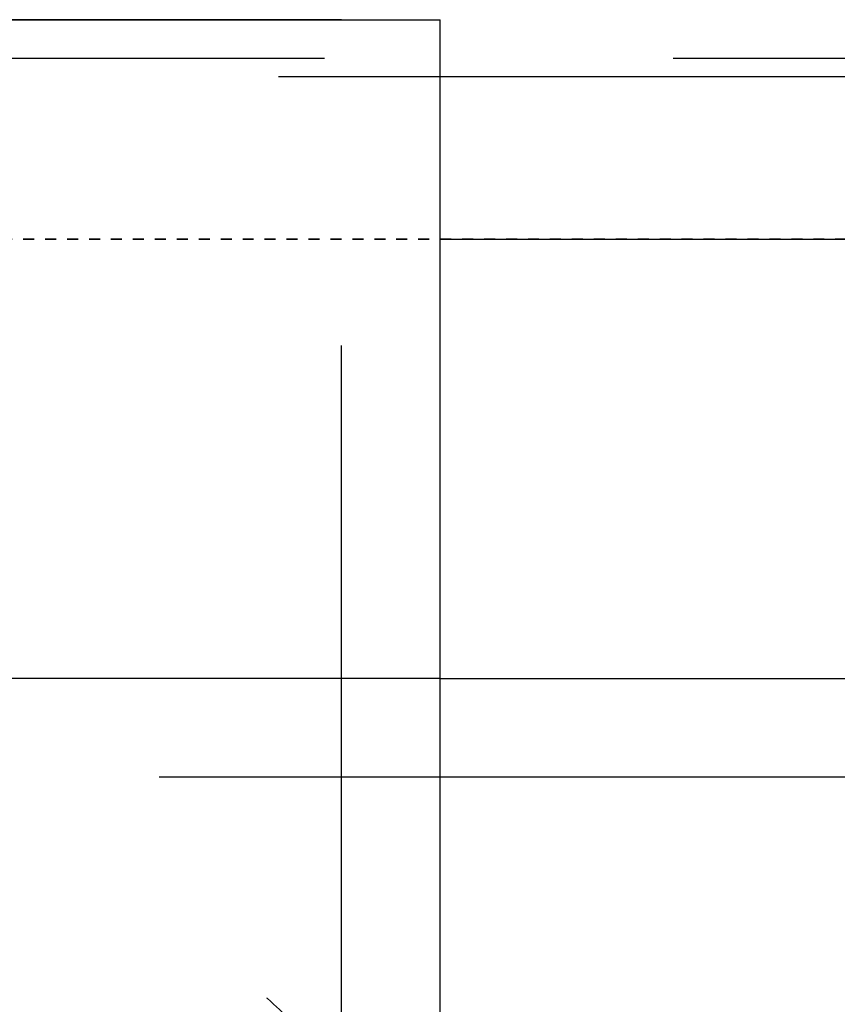
# Model space of a CAD drawing. Units: millimetres. Extents: x 179 to 8549, y 310 to 4273.
# Drawn here: x 8010 to 8084, y 3724 to 3813 of the extents above; entities that cross this region are included whole.
import ezdxf

# ---------------------------------------------------------------- set-up
doc = ezdxf.new("R2010")
doc.units = ezdxf.units.MM
doc.header["$LTSCALE"] = 10
doc.linetypes.add('DOT', pattern=[0.2, 0.1, -0.1])
doc.linetypes.add('HIDDEN', pattern=[9.525, 6.35, -3.175])
for name, color, linetype in [('BEZUGSACHSEN', 7, 'Continuous'), ('DEFAULT_2', 8, 'HIDDEN'), ('RUNDUNGEN', 7, 'Continuous')]:
    doc.layers.add(name, color=color, linetype=linetype)

# ---------------------------------------------------------------- blocks, each defined once
blk = doc.blocks.new('ACO BioJet-P-M Links')
at = {"color": 7, "linetype": 'Continuous'}
blk.add_line((9726.751, 8149.073), (9902.314, 8149.073), dxfattribs=at)
at = {"layer": 'BEZUGSACHSEN', "color": 7, "linetype": 'Continuous'}
for p in [(9616.751, 8154.251), (9726.751, 8000.514)]:
    blk.add_line(p, (9726.751, 8154.251), dxfattribs=at)
at = {"layer": 'BEZUGSACHSEN', "color": 8, "linetype": 'HIDDEN'}
blk.add_open_spline([(9726.735, 8005.543), (9726.703, 8010.282), (9726.548, 8019.528), (9725.554, 8032.978), (9723.194, 8045.508), (9719.308, 8055.021), (9714.73, 8061.496), (9709.02, 8067.273), (9699.601, 8072.835), (9686.261, 8076.459), (9671.751, 8077.621), (9657.241, 8076.459), (9643.901, 8072.835), (9634.483, 8067.273), (9628.773, 8061.496), (9624.195, 8055.021), (9620.309, 8045.508), (9617.949, 8032.978), (9616.955, 8019.528), (9616.799, 8010.282), (9616.768, 8005.543)], degree=3, knots=[0, 0, 0, 0, 0.067532, 0.131753, 0.191996, 0.248647, 0.276431, 0.304534, 0.363879, 0.429615, 0.5, 0.570385, 0.636121, 0.695466, 0.723569, 0.751353, 0.808004, 0.868247, 0.932468, 1, 1, 1, 1], dxfattribs=at)
at = {"layer": 'DEFAULT_2', "color": 8, "linetype": 'HIDDEN'}
for p, q in [((9717.751, 8154.251), (9625.751, 8154.251)), ((9717.751, 7965.821), (9717.751, 8154.251)), ((9906.717, 8150.716), (9671.751, 8150.716)), ((9616.751, 8149.073), (9726.751, 8149.073)), ((9955.136, 8085.251), (9388.367, 8085.251))]:
    blk.add_line(p, q, dxfattribs=at)
at = {"layer": 'DEFAULT_2', "color": 8, "linetype": 'DOT'}
blk.add_line((9897.751, 8134.251), (9445.751, 8134.251), dxfattribs=at)
at = {"layer": 'RUNDUNGEN', "color": 8, "linetype": 'DOT'}
blk.add_line((9616.751, 8134.251), (9726.751, 8134.251), dxfattribs=at)
at = {"layer": 'RUNDUNGEN', "color": 9, "linetype": 'Continuous'}
blk.add_line((9726.751, 8134.251), (9906.751, 8134.251), dxfattribs=at)
at = {"layer": 'RUNDUNGEN', "color": 8, "linetype": 'HIDDEN'}
blk.add_line((9726.751, 8094.251), (9616.751, 8094.251), dxfattribs=at)
at = {"layer": 'RUNDUNGEN', "color": 7, "linetype": 'Continuous'}
blk.add_line((9726.751, 8094.251), (9955.136, 8094.251), dxfattribs=at)

msp = doc.modelspace()

# ---------------------------------------------------------------- block references
msp.add_blockref('ACO BioJet-P-M Links', (-1678.653, -4341.066))

doc.saveas('drawing.dxf')
